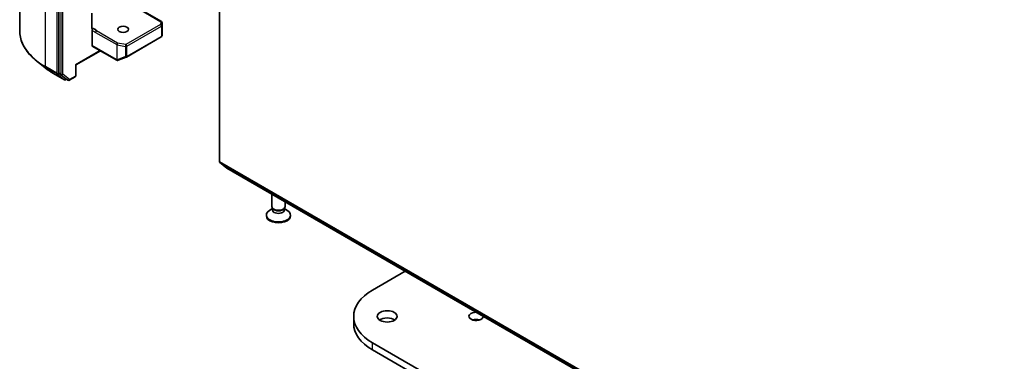
# Model space of a CAD drawing. Units: millimetres. Extents: x 7 to 9246, y 4 to 1971.
# Drawn here: x 123 to 143, y 54 to 61 of the extents above; entities that cross this region are included whole.
import ezdxf

# ---------------------------------------------------------------- set-up
doc = ezdxf.new("R2010")
doc.units = ezdxf.units.MM
doc.header["$LTSCALE"] = 0.5
doc.layers.add('Visible (ISO)', color=7, linetype='Continuous', lineweight=35)
doc.layers.add('Visible Narrow (ISO)', color=7, linetype='Continuous', lineweight=25)

msp = doc.modelspace()

# ---------------------------------------------------------------- linework, layer by layer
at = {"layer": 'Visible (ISO)'}
for p, q in [((123.0196, 60.9526), (123.0196, 73.6293)), ((123.8285, 72.7416), (123.8285, 60.0811)), ((127.1519, 58.2433), (127.1519, 70.8458)), ((125.953, 61.1412), (125.4083, 61.4557)), ((124.5106, 61.0154), (124.5106, 61.3172)), ((125.9666, 60.8623), (125.9666, 61.1176)), ((124.5163, 60.6476), (124.5163, 60.9602)), ((125.2297, 60.4082), (125.9494, 60.8237)), ((125.9625, 60.8416), (125.9662, 60.859)), ((124.6899, 60.5382), (124.1836, 60.2459)), ((124.522, 60.6351), (125.0298, 60.3419)), ((123.5458, 60.1858), (123.3739, 60.3219)), ((125.0529, 60.3399), (125.051, 60.3394)), ((125.0551, 60.3407), (125.2259, 60.4064)), ((124.1836, 60.2459), (124.1756, 60.2505)), ((124.1836, 60.2459), (124.1836, 60.0241)), ((123.7082, 60.0762), (123.946, 59.9389)), ((123.833, 60.0694), (123.9732, 59.9561)), ((123.988, 59.9474), (123.9733, 59.9389)), ((124.0194, 59.9293), (123.9744, 59.9553)), ((124.0466, 59.9293), (124.17, 60.0005)), ((127.1564, 58.2316), (127.3068, 58.11)), ((127.308, 58.1092), (156.2351, 41.4081)), ((128.2369, 57.3188), (128.2369, 57.5729)), ((128.2509, 57.2738), (128.1965, 57.2425)), ((128.2588, 57.271), (128.2457, 57.291)), ((128.2509, 57.2446), (128.2509, 57.2831)), ((128.4878, 57.271), (128.5008, 57.291)), ((128.4957, 57.2446), (128.4957, 57.2831)), ((128.4957, 57.2738), (128.5501, 57.2425)), ((128.5096, 57.3188), (128.5096, 57.4155)), ((128.1233, 57.1221), (128.1233, 57.1404)), ((128.6233, 57.1221), (128.6233, 57.1404)), ((130.321, 55.5891), (130.997, 55.9794)), ((129.9296, 54.895), (129.9296, 55.0435)), ((159.891, 37.4257), (130.321, 54.4979)), ((130.321, 54.3495), (159.891, 37.2773))]:
    msp.add_line(p, q, dxfattribs=at)
for centre, start, end in [((125.9393, 61.1176), 0, 60), ((125.9358, 60.8474), 300, 347.72814), ((125.0435, 60.3656), 240, 286.10211), ((125.0453, 60.3661), 286.10211, 291.05172), ((125.2161, 60.4318), 291.05172, 300), ((123.9597, 59.9625), 240, 300), ((124.033, 59.9529), 240, 300), ((124.1564, 60.0241), 300, 0)]:
    msp.add_arc(centre, 0.0273, start, end, dxfattribs=at)
for centre, major_axis in [((125.1592, 60.9816), (0.1118, 0)), ((130.6232, 55.0435), (0.2045, 0))]:
    msp.add_ellipse(centre, major_axis=major_axis, ratio=0.5773503, dxfattribs=at)
for centre, major_axis, ratio, start_param, end_param in [((125.9393, 60.8636), (-0.0272, 0.0029), 0.7530193, 3.0608166, 3.257016), ((124.5356, 60.6588), (-0.0136, -0.0236), 0.5773503, 5.4977871, 6.2831853), ((123.8478, 60.0922), (-0.0136, -0.0236), 0.5773503, 5.4977871, 6.1925254), ((123.988, 59.9789), (-0.0136, -0.0236), 0.5773503, 6.1925254, 6.2831853), ((127.1712, 58.2544), (-0.0136, -0.0236), 0.5773503, 5.4977871, 6.1925254), ((127.3217, 58.1328), (-0.0136, -0.0236), 0.5773503, 6.1925254, 6.2831853), ((128.3733, 57.3188), (-0.1364, 0), 0.5773503, 0, 3.1415927), ((128.3733, 57.2446), (-0.1224, 0), 0.5773503, 0, 3.1415927), ((128.3733, 57.296), (-0.1224, 0), 0.5773503, 0.3613671, 2.7802255), ((128.3733, 57.1404), (-0.25, 0), 0.5773503, 5.4977871, 10.2101761), ((128.3733, 57.1221), (-0.25, 0), 0.5773503, 0, 3.1415927), ((131.266, 55.0435), (-1.3364, 0), 0.5773503, 5.4977871, 7.0685835), ((130.6232, 54.895), (-0.2045, 0), 0.5773503, 3.8212665, 5.6035115), ((132.4616, 55.0435), (0.1474, 0), 0.5773503, 1.5076674, 6.3463142), ((131.266, 54.895), (-1.3364, 0), 0.5773503, 0, 0.7853982), ((132.4616, 54.895), (-0.1474, 0), 0.5773503, 4.2017508, 5.2230271)]:
    msp.add_ellipse(centre, major_axis=major_axis, ratio=ratio, start_param=start_param, end_param=end_param, dxfattribs=at)
for points, knots in [([(123.3739, 60.3219), (123.3286, 60.3578), (123.2872, 60.3953), (123.2126, 60.4733), (123.1795, 60.5138), (123.1222, 60.5971), (123.098, 60.6399), (123.059, 60.7273), (123.0443, 60.7718), (123.0245, 60.8618), (123.0196, 60.9072), (123.0196, 60.9526)], [3.29685357, 3.29685357, 3.29685357, 3.29685357, 3.42288102, 3.42288102, 3.54890847, 3.54890847, 3.67493592, 3.67493592, 3.80096337, 3.80096337, 3.92699082, 3.92699082, 3.92699082, 3.92699082]), ([(124.5106, 61.0154), (124.5106, 61.011), (124.5115, 61.0063), (124.5139, 61.0014), (124.515, 60.9997), (124.5163, 60.9983)], [0.151444025, 0.151444025, 0.151444025, 0.151444025, 0.169518324, 0.169518324, 0.179166763, 0.179166763, 0.179166763, 0.179166763]), ([(124.5389, 60.9952), (124.5363, 60.9943), (124.5338, 60.9937), (124.5278, 60.993), (124.5235, 60.9936), (124.519, 60.996), (124.5176, 60.997), (124.5163, 60.9983)], [0.083896394, 0.083896394, 0.083896394, 0.083896394, 0.094854307, 0.094854307, 0.114425932, 0.114425932, 0.123721287, 0.123721287, 0.123721287, 0.123721287]), ([(124.5163, 60.9602), (124.5163, 60.9631), (124.5168, 60.9663), (124.5187, 60.9728), (124.5201, 60.9761), (124.5237, 60.9822), (124.5258, 60.9851), (124.5298, 60.9894), (124.5316, 60.9909), (124.5352, 60.9935), (124.537, 60.9945), (124.5389, 60.9952)], [0, 0, 0, 0, 0.011766592, 0.011766592, 0.02352049, 0.02352049, 0.035249713, 0.035249713, 0.043804298, 0.043804298, 0.052347802, 0.052347802, 0.052347802, 0.052347802]), ([(123.5458, 60.1858), (123.5556, 60.178), (123.5657, 60.1703), (123.5862, 60.1551), (123.5966, 60.1476), (123.6179, 60.1328), (123.6288, 60.1255), (123.6508, 60.111), (123.6621, 60.1039), (123.6849, 60.0899), (123.6964, 60.083), (123.7082, 60.0762)], [2.98633174, 2.98633174, 2.98633174, 2.98633174, 3.01738392, 3.01738392, 3.0484361, 3.0484361, 3.07948829, 3.07948829, 3.11054047, 3.11054047, 3.14159265, 3.14159265, 3.14159265, 3.14159265])]:
    msp.add_open_spline(points, degree=3, knots=knots, dxfattribs=at)
at = {"layer": 'Visible Narrow (ISO)'}
for p, q in [((123.5521, 60.2103), (123.5521, 72.887)), ((123.7899, 72.7497), (123.7899, 60.073)), ((123.8735, 72.7156), (123.8735, 60.0551)), ((123.9121, 60.0551), (123.9121, 72.7156)), ((125.389, 61.4576), (125.9393, 61.1399)), ((125.9393, 61.1399), (125.9358, 61.0812)), ((125.9631, 61.0584), (125.9666, 61.1171)), ((125.9666, 61.1171), (125.9666, 60.863)), ((124.5911, 60.9162), (125.026, 60.6651)), ((125.0453, 60.6985), (124.6104, 60.9496)), ((125.9358, 61.0812), (125.2161, 60.6656)), ((125.2354, 60.6322), (125.9551, 61.0478)), ((125.9551, 61.0478), (125.9551, 60.8362)), ((125.9631, 60.8468), (125.9631, 61.0584)), ((125.9551, 60.8362), (125.2354, 60.4207)), ((125.9666, 60.863), (125.9631, 60.8468)), ((124.6819, 60.5428), (124.1756, 60.2505)), ((125.0242, 60.3544), (124.5163, 60.6476)), ((125.026, 60.6651), (125.026, 60.355)), ((125.0367, 60.3512), (125.0367, 60.6613)), ((125.0367, 60.6613), (125.2075, 60.6284)), ((125.2161, 60.6656), (125.0453, 60.6985)), ((125.2075, 60.6284), (125.2075, 60.4169)), ((125.2354, 60.4207), (125.2354, 60.6322)), ((125.026, 60.355), (125.0242, 60.3544)), ((125.2075, 60.4169), (125.0367, 60.3512)), ((123.7899, 60.073), (123.5521, 60.2103)), ((123.5566, 60.1986), (123.7944, 60.0613)), ((123.707, 60.077), (123.5566, 60.1986)), ((124.1756, 60.2505), (124.1756, 60.013)), ((123.9449, 59.9397), (123.707, 60.077)), ((123.7944, 60.0613), (123.9449, 59.9397)), ((123.8285, 60.073), (123.8285, 60.0811)), ((123.8735, 60.0551), (123.8285, 60.0811)), ((123.833, 60.0694), (123.8285, 60.073)), ((123.833, 60.0694), (123.878, 60.0434)), ((123.878, 60.0434), (124.0182, 59.9301)), ((124.0523, 59.9418), (123.9121, 60.0551)), ((123.979, 59.9514), (123.9732, 59.9561)), ((124.0182, 59.9301), (123.9732, 59.9561)), ((123.98, 59.952), (123.979, 59.9514)), ((124.1756, 60.013), (124.0523, 59.9418)), ((156.079, 41.5422), (127.1519, 58.2433)), ((127.1564, 58.2316), (156.0835, 41.5306)), ((156.2339, 41.409), (127.3068, 58.11)), ((130.321, 54.3495), (130.321, 54.4979))]:
    msp.add_line(p, q, dxfattribs=at)
for centre, major_axis, ratio, start_param, end_param in [((125.9393, 61.1176), (0.0136, 0.0236), 0.5773503, 0, 0.7853982), ((125.9393, 61.1176), (0.0272, -0.0016), 0.8160066, 0.0489497, 1.619746), ((125.9393, 61.1176), (0.0273, 0), 0.5773503, 6.248538, 6.2831853), ((124.8377, 60.9526), (-1.8182, 0), 0.5773503, 0, 0.7853982), ((124.4787, 60.9292), (0.1364, 0), 0.5773503, 0.2630833, 1.3232491), ((124.6104, 60.9274), (-0.0136, -0.0236), 0.5773503, 3.9269908, 5.4977871), ((125.9358, 61.0589), (0.0272, -0.0016), 0.8160066, 0.0489497, 1.619746), ((125.9358, 61.0589), (0.0136, -0.0236), 0.5773503, 0.7853982, 2.3561945), ((125.9358, 61.0589), (0.0273, 0), 0.5773503, 5.4977871, 6.248538), ((125.9358, 60.8474), (0.0136, -0.0236), 0.5773503, 0, 0.7853982), ((125.9358, 60.8474), (0.0273, 0), 0.5773503, 5.4977871, 6.248538), ((125.9358, 60.8474), (0.0266, -0.0058), 0.9894189, 0, 0.1961994), ((125.0453, 60.6762), (-0.0136, -0.0236), 0.5773503, 3.9269908, 5.4977871), ((125.0453, 60.6762), (0.0273, 0), 0.5773503, 3.9269908, 4.3906384), ((125.0453, 60.6762), (0.0052, 0.0268), 0.2581989, 0.6405223, 2.2113186), ((125.2161, 60.6434), (-0.0052, -0.0268), 0.2581989, 3.782115, 5.3529113), ((125.2161, 60.6434), (0.0273, 0), 0.5773503, 4.3906384, 5.4977871), ((125.2161, 60.6434), (-0.0136, 0.0236), 0.5773503, 3.9269908, 5.4977871), ((124.8377, 60.9383), (1.8119, 0), 0.5773503, 3.7717299, 3.9269908), ((125.0435, 60.3656), (-0.0136, -0.0236), 0.5773503, 5.4977871, 6.2831853), ((125.0435, 60.3656), (0.0076, -0.0262), 0.8082904, 4.9097845, 6.2831853), ((125.0453, 60.3661), (0.0076, -0.0262), 0.8082904, 4.9097845, 6.2831853), ((125.0453, 60.3661), (-0.0273, 0), 0.5773503, 0.7853982, 1.2490458), ((125.0453, 60.3661), (0.0098, -0.0255), 0.5360563, 5.1212596, 6.2831853), ((125.2161, 60.4318), (-0.0273, 0), 0.5773503, 1.2490458, 2.3561945), ((125.2161, 60.4318), (0.0098, -0.0255), 0.5360563, 5.1212596, 6.2831853), ((125.2161, 60.4318), (0.0136, -0.0236), 0.5773503, 0, 0.7853982), ((124.8377, 60.7299), (-1.5991, 0), 0.5773503, 0.6301372, 0.7853982), ((123.5714, 60.2215), (-0.0136, -0.0236), 0.5773503, 5.4977871, 6.1925254), ((123.7218, 60.0998), (-0.0136, -0.0236), 0.5773503, 6.1925254, 6.2831853), ((123.8092, 60.0841), (0.0273, 0), 0.5773503, 3.9269908, 5.4977871), ((123.8092, 60.0841), (-0.0136, -0.0236), 0.5773503, 5.4977871, 6.1925254), ((123.8092, 60.0841), (-0.0171, -0.0212), 0.8131434, 0.127344, 1.6981404), ((123.8928, 60.0662), (0.0273, 0), 0.5773503, 3.9269908, 5.4977871), ((123.8928, 60.0662), (-0.0136, -0.0236), 0.5773503, 5.4977871, 6.1925254), ((123.8928, 60.0662), (-0.0171, -0.0212), 0.8131434, 0.127344, 1.6981404), ((123.9597, 59.9625), (-0.0171, -0.0212), 0.8131434, 0.127344, 1.6981404), ((123.9597, 59.9625), (-0.0136, -0.0236), 0.5773503, 6.1925254, 6.2831853), ((123.9597, 59.9625), (0.0136, -0.0236), 0.5773503, 0, 0.7853982), ((124.033, 59.9529), (-0.0171, -0.0212), 0.8131434, 0.127344, 1.6981404), ((124.033, 59.9529), (-0.0136, -0.0236), 0.5773503, 6.1925254, 6.2831853), ((124.033, 59.9529), (0.0136, -0.0236), 0.5773503, 0, 0.7853982), ((124.1564, 60.0241), (0.0136, -0.0236), 0.5773503, 0, 0.7853982), ((124.1564, 60.0241), (0.0273, 0), 0.5773503, 5.4977871, 6.2831853)]:
    msp.add_ellipse(centre, major_axis=major_axis, ratio=ratio, start_param=start_param, end_param=end_param, dxfattribs=at)
for points, knots in [([(124.5163, 60.9602), (124.5206, 60.958), (124.5249, 60.9558), (124.5498, 60.9425), (124.5704, 60.9282), (124.5911, 60.9162)], [-0.11633822, -0.11633822, -0.11633822, -0.11633822, -0.09642857, -0.09642857, 0, 0, 0, 0]), ([(124.6104, 60.9496), (124.595, 60.9624), (124.5749, 60.9783), (124.5477, 60.9914), (124.5432, 60.9934), (124.5389, 60.9952)], [0, 0, 0, 0, 0.09642857, 0.09642857, 0.11479384, 0.11479384, 0.11479384, 0.11479384])]:
    msp.add_open_spline(points, degree=3, knots=knots, dxfattribs=at)

doc.saveas('drawing.dxf')
